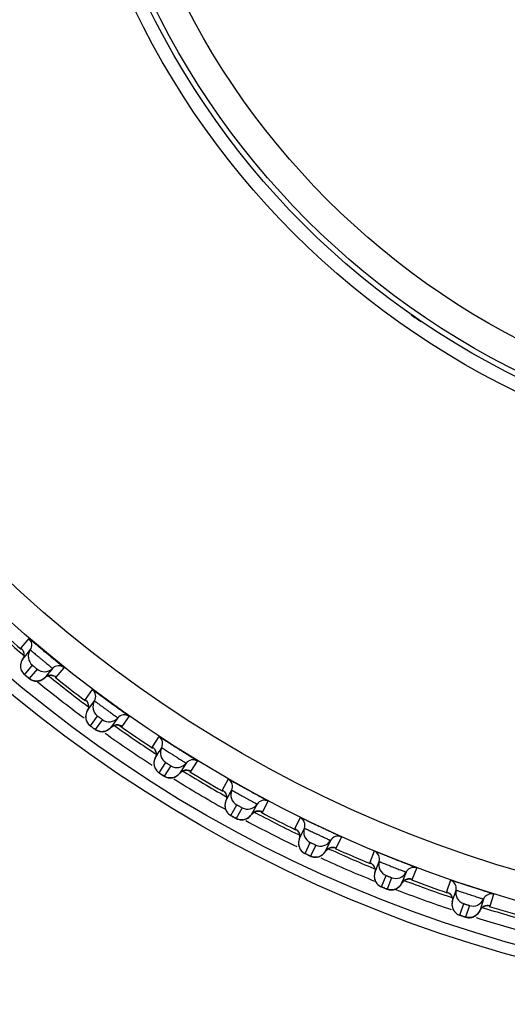
# Model space of a CAD drawing. Units: millimetres. Extents: x 0 to 420, y 0 to 297.
# Drawn here: x 290 to 298, y 132 to 149 of the extents above; entities that cross this region are included whole.
import ezdxf

# ---------------------------------------------------------------- set-up
doc = ezdxf.new("R2010")
doc.units = ezdxf.units.MM
doc.header["$LTSCALE"] = 23.1
doc.layers.add('DEF_LAYER_ASSEM_MEMBER', color=7, linetype='CONTINUOUS')

msp = doc.modelspace()

# ---------------------------------------------------------------- linework, layer by layer
at = {"layer": 'DEF_LAYER_ASSEM_MEMBER', "color": 7, "linetype": 'Continuous'}
for p, q in [((289.9422, 138.2697), (289.8064, 138.1056)), ((289.9195, 138.0121), (289.9687, 138.0715)), ((289.8329, 137.9074), (289.9187, 138.0111)), ((289.849, 137.9384), (289.8329, 137.9074)), ((289.9187, 138.0111), (289.9195, 138.0121)), ((289.8705, 137.6413), (290.0063, 137.8053)), ((290.0864, 137.739), (289.9507, 137.5749)), ((290.3051, 137.6917), (290.2192, 137.5879)), ((290.3058, 137.6925), (290.3051, 137.6917)), ((290.3549, 137.7519), (290.3058, 137.6925)), ((290.4188, 137.599), (290.5545, 137.7631)), ((290.4066, 137.6075), (290.4159, 137.6007)), ((291.0447, 137.3829), (290.9195, 137.2106)), ((291.0382, 137.1244), (291.0835, 137.1868)), ((290.9583, 137.0145), (291.0374, 137.1234)), ((290.9725, 137.0465), (290.9583, 137.0145)), ((291.0374, 137.1234), (291.0382, 137.1244)), ((291.0126, 136.7513), (291.1378, 136.9235)), ((291.2219, 136.8624), (291.0968, 136.6901)), ((291.4432, 136.8289), (291.3639, 136.7199)), ((291.4891, 136.8921), (291.4432, 136.8289)), ((291.5624, 136.7435), (291.6876, 136.9158)), ((291.5498, 136.7512), (291.5594, 136.7451)), ((292.2006, 136.5671), (292.0865, 136.3873)), ((292.1376, 136.1941), (292.2097, 136.3077)), ((292.2097, 136.3077), (292.2104, 136.3087)), ((292.2104, 136.3087), (292.2517, 136.3739)), ((292.1497, 136.2268), (292.1376, 136.1941)), ((292.7575, 135.9615), (292.8716, 136.1413)), ((292.2083, 135.9347), (292.3224, 136.1145)), ((292.4102, 136.0588), (292.2961, 135.879)), ((292.6331, 136.0393), (292.5609, 135.9254)), ((292.675, 136.1052), (292.6331, 136.0393)), ((292.7444, 135.9684), (292.7544, 135.9629)), ((292.2665, 135.8972), (292.283, 135.8869)), ((293.4055, 135.8256), (293.3029, 135.639)), ((293.4315, 135.5683), (293.4686, 135.6359)), ((293.366, 135.4493), (293.4309, 135.5672)), ((293.3761, 135.4827), (293.366, 135.4493)), ((293.4309, 135.5672), (293.4315, 135.5683)), ((293.4529, 135.1949), (293.5555, 135.3815)), ((293.6466, 135.3313), (293.544, 135.1447)), ((293.908, 135.3944), (293.8054, 135.2077)), ((293.9994, 135.2561), (294.1019, 135.4427)), ((293.4775, 135.1808), (293.5133, 135.1611)), ((293.5133, 135.1611), (293.5305, 135.1518)), ((293.5945, 135.1254), (293.612, 135.1222)), ((294.6546, 135.1611), (294.5639, 134.9684)), ((294.6961, 134.9048), (294.7295, 134.9758)), ((294.6388, 134.7831), (294.6961, 134.9048)), ((294.6468, 134.8171), (294.6388, 134.7831)), ((295.283, 134.63), (295.3737, 134.8227)), ((294.7415, 134.5346), (294.8321, 134.7273)), ((294.9263, 134.683), (294.8356, 134.4903)), ((295.1831, 134.7623), (295.0925, 134.5696)), ((295.0925, 134.5696), (295.1131, 134.5968)), ((294.767, 134.5221), (294.804, 134.5047)), ((294.8872, 134.4742), (294.9049, 134.4721)), ((294.9802, 134.4806), (294.9991, 134.4876)), ((295.943, 134.5764), (295.8645, 134.3784)), ((295.951, 134.1981), (296.0005, 134.3232)), ((296.0005, 134.3232), (296.0294, 134.3961)), ((296.6035, 134.0858), (296.6819, 134.2838)), ((295.9567, 134.2326), (295.951, 134.1981)), ((296.069, 133.9566), (296.1474, 134.1546)), ((296.2441, 134.1163), (296.1657, 133.9183)), ((296.4955, 134.2116), (296.4171, 134.0136)), ((296.0047, 133.9979), (296.0199, 133.9847)), ((296.0952, 133.9457), (296.1332, 133.9306)), ((296.3106, 133.9177), (296.329, 133.9258)), ((296.4171, 134.0136), (296.436, 134.042)), ((297.2655, 134.0737), (297.1997, 133.8712)), ((296.2182, 133.9055), (296.2359, 133.9044)), ((297.2972, 133.6967), (297.363, 133.8992)), ((297.8398, 133.7443), (297.774, 133.5418)), ((297.9555, 133.6256), (298.0213, 133.8281)), ((297.3008, 133.7314), (297.2972, 133.6967)), ((297.4302, 133.4631), (297.496, 133.6656)), ((297.5949, 133.6334), (297.5291, 133.4309)), ((297.774, 133.5418), (297.7911, 133.5714)), ((297.566, 133.4228), (297.5823, 133.4214))]:
    msp.add_line(p, q, dxfattribs=at)
for points in [[(289.8189, 138.0937), (289.8163, 138.0961), (289.8168, 138.0956), (289.8247, 138.0868), (289.8387, 138.0667), (289.8509, 138.0399)], [(289.8509, 138.0399), (289.8579, 138.0083), (289.8578, 137.9739), (289.849, 137.9384)], [(289.8329, 137.9074), (289.8308, 137.9043), (289.8177, 137.8809), (289.8081, 137.8567), (289.8019, 137.8323), (289.7988, 137.8081)], [(289.7988, 137.8081), (289.7986, 137.7844), (289.8012, 137.7616), (289.8061, 137.7398), (289.8132, 137.7194), (289.8221, 137.7005), (289.8326, 137.6832)], [(289.8326, 137.6832), (289.844, 137.6679), (289.8559, 137.6547), (289.8656, 137.6454), (289.8721, 137.6397)], [(289.8721, 137.6397), (289.8805, 137.6325), (289.8921, 137.6228), (289.9236, 137.5967)], [(289.9236, 137.5967), (289.9387, 137.5844), (289.9489, 137.5762), (289.9571, 137.5698)], [(289.9571, 137.5698), (289.9685, 137.5618), (289.982, 137.5538), (289.9967, 137.5465), (290.0132, 137.5401)], [(290.0132, 137.5401), (290.031, 137.5349), (290.0495, 137.5313), (290.0686, 137.5295), (290.0883, 137.5296), (290.1083, 137.5317)], [(290.1083, 137.5317), (290.1286, 137.5359), (290.1491, 137.5424), (290.1693, 137.5515), (290.189, 137.5631), (290.2078, 137.5773), (290.2192, 137.5879)], [(290.2192, 137.5879), (290.2459, 137.6091), (290.2788, 137.6244)], [(290.2788, 137.6244), (290.3125, 137.6312), (290.3449, 137.6305), (290.3738, 137.6237), (290.3957, 137.6141), (290.4064, 137.6077), (290.408, 137.6066)], [(290.9326, 137.1996), (290.9299, 137.2018), (290.9305, 137.2013), (290.9389, 137.1931), (290.9541, 137.1739), (290.9679, 137.1478)], [(290.9583, 137.0145), (290.9565, 137.0113), (290.9448, 136.9871), (290.9367, 136.9624), (290.9321, 136.9376), (290.9305, 136.9133)], [(290.9679, 137.1478), (290.9769, 137.1168), (290.979, 137.0824), (290.9725, 137.0465)], [(290.9305, 136.9133), (290.9319, 136.8896), (290.9358, 136.867), (290.9421, 136.8456), (290.9505, 136.8257), (290.9606, 136.8073)], [(290.9606, 136.8073), (290.9721, 136.7907), (290.9845, 136.7761), (290.9971, 136.7637), (291.0075, 136.755)], [(291.0075, 136.755), (291.0143, 136.7498), (291.0231, 136.7432), (291.0353, 136.7342), (291.0683, 136.7101)], [(291.0683, 136.7101), (291.0842, 136.6988), (291.0949, 136.6912)], [(291.0949, 136.6912), (291.1035, 136.6854), (291.1153, 136.6781), (291.1293, 136.6709), (291.1444, 136.6646), (291.1613, 136.6592)], [(291.1613, 136.6592), (291.1794, 136.6552), (291.1981, 136.6528), (291.2173, 136.6522), (291.2369, 136.6535), (291.2568, 136.6568)], [(291.2568, 136.6568), (291.2768, 136.6623), (291.2968, 136.6701), (291.3164, 136.6804), (291.3353, 136.6932), (291.3532, 136.7086), (291.3639, 136.7199)], [(291.3639, 136.7199), (291.3893, 136.7427), (291.4212, 136.7601)], [(291.4212, 136.7601), (291.4543, 136.769), (291.4867, 136.7703), (291.5159, 136.7653), (291.5384, 136.7571), (291.5495, 136.7514), (291.5512, 136.7504)], [(292.1003, 136.3771), (292.0975, 136.3792), (292.0981, 136.3787), (292.107, 136.371), (292.1233, 136.3528), (292.1388, 136.3277)], [(292.1388, 136.3277), (292.1497, 136.2973), (292.1539, 136.2631), (292.1497, 136.2268)], [(292.1376, 136.1941), (292.1359, 136.1907), (292.1258, 136.1658), (292.1193, 136.1406), (292.1162, 136.1157), (292.1162, 136.0913)], [(292.1162, 136.0913), (292.119, 136.0678), (292.1244, 136.0454), (292.132, 136.0245), (292.1416, 136.0051)], [(292.1416, 136.0051), (292.1529, 135.9874), (292.1654, 135.9716), (292.1786, 135.9578), (292.1921, 135.9462)], [(292.5609, 135.9254), (292.5848, 135.9499), (292.6155, 135.9692)], [(292.6155, 135.9692), (292.648, 135.9801), (292.6802, 135.9834), (292.7098, 135.9803), (292.7327, 135.9736), (292.7442, 135.9686), (292.7459, 135.9677)], [(292.1921, 135.9462), (292.2029, 135.9382), (292.2101, 135.9333), (292.2193, 135.9273), (292.232, 135.9191), (292.2665, 135.8972)], [(292.283, 135.8869), (292.2942, 135.88), (292.3032, 135.8747), (292.3154, 135.8682)], [(292.3154, 135.8682), (292.3298, 135.8619), (292.3453, 135.8565), (292.3625, 135.8522)], [(292.3625, 135.8522), (292.3808, 135.8493), (292.3996, 135.8481), (292.4188, 135.8487), (292.4383, 135.8512), (292.4579, 135.8558)], [(292.4579, 135.8558), (292.4776, 135.8625), (292.497, 135.8716), (292.5159, 135.8831), (292.534, 135.8971), (292.5509, 135.9136), (292.5609, 135.9254)], [(293.3174, 135.6296), (293.3144, 135.6315), (293.315, 135.631), (293.3244, 135.6239), (293.3419, 135.6068), (293.3589, 135.5827)], [(293.366, 135.4493), (293.3646, 135.4458), (293.3561, 135.4203), (293.3512, 135.3948), (293.3496, 135.3697), (293.3511, 135.3453)], [(293.3589, 135.5827), (293.3717, 135.5531), (293.378, 135.5192), (293.3761, 135.4827)], [(293.3511, 135.3453), (293.3554, 135.322), (293.3622, 135.3001), (293.3711, 135.2796), (293.3819, 135.2609)], [(293.3819, 135.2609), (293.3943, 135.2439), (293.4077, 135.2289), (293.4219, 135.216)], [(293.4219, 135.216), (293.436, 135.2053), (293.4473, 135.198), (293.4548, 135.1936), (293.4643, 135.1882), (293.4775, 135.1808)], [(293.5305, 135.1518), (293.5421, 135.1456), (293.5513, 135.1409), (293.564, 135.1352), (293.5787, 135.1298), (293.5945, 135.1254)], [(293.612, 135.1222), (293.6304, 135.1204), (293.6493, 135.1204), (293.6684, 135.1222), (293.6877, 135.126), (293.707, 135.1318)], [(293.707, 135.1318), (293.7262, 135.1397), (293.745, 135.15), (293.7632, 135.1626), (293.7803, 135.1777), (293.7962, 135.1953), (293.8054, 135.2077)], [(293.8054, 135.2077), (293.8277, 135.2336), (293.8571, 135.2548)], [(293.8571, 135.2548), (293.8889, 135.2678), (293.9208, 135.2731), (293.9505, 135.2719), (293.9738, 135.2666), (293.9856, 135.2623), (293.9874, 135.2615)], [(294.5789, 134.96), (294.5758, 134.9617), (294.5765, 134.9613), (294.5863, 134.9548), (294.6048, 134.9388), (294.6233, 134.9158)], [(294.6233, 134.9158), (294.6379, 134.8871), (294.6464, 134.8536), (294.6468, 134.8171)], [(294.6388, 134.7831), (294.6376, 134.7795), (294.6307, 134.7535), (294.6274, 134.7278), (294.6274, 134.7026)], [(294.6274, 134.7026), (294.6305, 134.6784), (294.6362, 134.6554), (294.6444, 134.6339), (294.6546, 134.6141), (294.6665, 134.596), (294.6799, 134.5799), (294.6943, 134.5658)], [(295.1131, 134.5968), (295.1411, 134.6198), (295.1721, 134.6348), (295.2036, 134.6421), (295.2333, 134.6427), (295.2568, 134.6389), (295.2689, 134.6354), (295.2707, 134.6347)], [(294.6943, 134.5658), (294.7092, 134.5538), (294.724, 134.544), (294.7357, 134.5374), (294.7435, 134.5335), (294.7534, 134.5287), (294.767, 134.5221)], [(294.804, 134.5047), (294.8216, 134.4965), (294.8336, 134.4911), (294.8432, 134.4869), (294.8561, 134.4821), (294.8712, 134.4776), (294.8872, 134.4742)], [(294.9049, 134.4721), (294.9234, 134.4715), (294.9422, 134.4727), (294.9612, 134.4757), (294.9802, 134.4806)], [(294.9991, 134.4876), (295.0177, 134.4968), (295.0358, 134.5082), (295.0532, 134.522), (295.0694, 134.5381), (295.0841, 134.5566), (295.0925, 134.5696)], [(295.8801, 134.3709), (295.8769, 134.3724), (295.8775, 134.3721), (295.8877, 134.3662), (295.9072, 134.3514), (295.9271, 134.3296)], [(295.9271, 134.3296), (295.9435, 134.3018), (295.9541, 134.269), (295.9567, 134.2326)], [(295.951, 134.1981), (295.95, 134.1945), (295.9447, 134.1681), (295.943, 134.1422), (295.9446, 134.1171)], [(295.9446, 134.1171), (295.9492, 134.0931), (295.9564, 134.0706), (295.9658, 134.0496), (295.9773, 134.0305), (295.9903, 134.0132), (296.0047, 133.9979)], [(296.436, 134.042), (296.4625, 134.0667), (296.4924, 134.0836), (296.5235, 134.0929), (296.553, 134.0954), (296.5768, 134.093), (296.589, 134.0903), (296.5909, 134.0897)], [(296.0199, 133.9847), (296.0356, 133.9737), (296.0509, 133.9648), (296.0631, 133.959), (296.071, 133.9556), (296.0812, 133.9514), (296.0952, 133.9457)], [(296.1332, 133.9306), (296.1514, 133.9236), (296.1637, 133.9189), (296.1734, 133.9154), (296.1867, 133.9113), (296.202, 133.9078), (296.2182, 133.9055)], [(296.2359, 133.9044), (296.2544, 133.905), (296.2732, 133.9074), (296.2919, 133.9116), (296.3106, 133.9177)], [(296.329, 133.9258), (296.347, 133.9361), (296.3644, 133.9487), (296.3809, 133.9635), (296.396, 133.9806), (296.4095, 134), (296.4171, 134.0136)], [(297.2156, 133.8647), (297.2123, 133.866), (297.213, 133.8657), (297.2235, 133.8605), (297.2439, 133.8469), (297.2652, 133.8264)], [(297.2652, 133.8264), (297.2833, 133.7997), (297.2959, 133.7676), (297.3008, 133.7314)], [(297.2972, 133.6967), (297.2964, 133.6931), (297.2929, 133.6664), (297.2928, 133.6404), (297.296, 133.6154)], [(297.296, 133.6154), (297.302, 133.5918), (297.3106, 133.5697), (297.3214, 133.5494), (297.334, 133.531), (297.3481, 133.5146), (297.3634, 133.5003)], [(297.7911, 133.5714), (297.816, 133.5977), (297.8448, 133.6164), (297.8752, 133.6276), (297.9046, 133.6319), (297.9284, 133.6311), (297.9408, 133.6291), (297.9427, 133.6287)], [(297.3634, 133.5003), (297.3795, 133.4881), (297.3957, 133.478), (297.4116, 133.4701), (297.4241, 133.4651), (297.4323, 133.4622), (297.4427, 133.4586), (297.457, 133.4539), (297.4959, 133.4412)], [(297.4959, 133.4412), (297.5145, 133.4353), (297.527, 133.4314), (297.537, 133.4285), (297.5505, 133.4253), (297.566, 133.4228)], [(297.5823, 133.4214), (297.6001, 133.4215), (297.6185, 133.4232), (297.637, 133.4267), (297.6555, 133.4321)], [(297.6555, 133.4321), (297.6737, 133.4394), (297.6916, 133.4487)], [(297.6916, 133.4487), (297.709, 133.4601), (297.7255, 133.4737), (297.741, 133.4896), (297.7551, 133.5076), (297.7673, 133.5278), (297.774, 133.5418)]]:
    msp.add_lwpolyline(points, dxfattribs=at)
for radius in [23.45, 23.25, 22.51, 22.01, 14.225, 13.9934, 13.9, 13.4]:
    msp.add_circle((304.6018, 155.3667), radius, dxfattribs=at)
for centre, radius, start, end in [((304.6018, 155.3667), 13.9981, 235.0585, 235.89754), ((304.6018, 155.3667), 22.8, 227.4329, 229.7539), ((304.6018, 155.3667), 22.7474, 227.76915, 229.44156), ((289.8446, 138.1558), 0.15, 325.79856, 49.40541), ((290.134, 137.9591), 0.1999, 145.79823, 230.28613), ((290.2136, 137.8933), 0.1999, 230.51388, 315.00175), ((290.461, 137.6459), 0.15, 51.39459, 135.00144), ((292.2782, 140.4654), 3.7113, 230.5031, 230.80937), ((304.6018, 155.3667), 23, 230.89114, 233.45022), ((304.6018, 155.3667), 22.8, 231.10993, 233.36036), ((304.6018, 155.3667), 22.7474, 231.36849, 233.04177), ((290.9544, 137.2632), 0.15, 329.39856, 53.00541), ((291.2556, 137.085), 0.1999, 149.39823, 233.88613), ((291.3391, 137.0244), 0.1999, 234.11388, 318.60175), ((291.6016, 136.793), 0.15, 54.99459, 138.60144), ((293.2382, 139.7211), 3.7113, 234.1031, 234.40937), ((304.6018, 155.3667), 22.8, 234.63799, 236.97894), ((304.6018, 155.3667), 22.7474, 234.86378, 236.6417), ((304.6018, 155.3667), 23, 234.57436, 237.02718), ((292.1181, 136.442), 0.15, 332.99856, 56.60541), ((292.4298, 136.2831), 0.1999, 152.99823, 237.48613), ((292.7935, 136.0133), 0.15, 58.59459, 142.20144), ((292.517, 136.2278), 0.1999, 237.71388, 322.20175), ((304.6018, 155.3667), 22.8, 238.22253, 240.48026), ((294.243, 139.0384), 3.7113, 237.7031, 238.00937), ((304.6018, 155.3667), 23, 238.14555, 240.69973), ((304.6018, 155.3667), 22.7474, 238.56834, 240.24195), ((293.331, 135.6954), 0.15, 336.59856, 60.20541), ((293.6521, 135.5565), 0.1999, 156.59823, 241.08613), ((294.032, 135.3101), 0.15, 62.19459, 145.80144), ((293.7426, 135.5067), 0.1999, 241.31388, 325.80175), ((295.2887, 138.4202), 3.7113, 241.3031, 241.60937), ((304.6018, 155.3667), 23, 241.74871, 244.22223), ((304.6018, 155.3667), 22.8, 241.84492, 244.1713), ((304.6018, 155.3667), 22.7474, 242.15295, 243.84211), ((294.5884, 135.0266), 0.15, 340.19856, 63.80541), ((294.9176, 134.908), 0.1999, 160.19823, 244.68613), ((295.3122, 134.686), 0.15, 65.79459, 149.40144), ((295.011, 134.8641), 0.1999, 244.9139, 329.40176), ((304.6018, 155.3667), 22.8, 245.42962, 247.65779), ((304.6018, 155.3667), 22.7474, 245.76822, 247.44195), ((296.3698, 137.866), 3.7081, 244.9036, 245.20997), ((304.6018, 155.3667), 23, 245.37102, 247.8971), ((295.8854, 134.4379), 0.15, 343.79856, 67.40541), ((296.2214, 134.3403), 0.1999, 163.79823, 248.28613), ((296.6291, 134.1435), 0.15, 69.39459, 153.00144), ((296.3173, 134.3023), 0.1999, 248.51388, 333.00175), ((297.4861, 137.3866), 3.7113, 248.5031, 248.80937), ((304.6018, 155.3667), 23, 248.87827, 251.43306), ((304.6018, 155.3667), 22.8, 249.056, 251.36384), ((304.6018, 155.3667), 22.7474, 249.38325, 251.04279), ((297.2167, 133.9319), 0.15, 347.39856, 71.00541), ((297.455, 134.5036), 0.6823, 248.93282, 249.22776), ((297.5581, 133.8556), 0.1999, 167.39823, 251.88613), ((297.6563, 133.8237), 0.1999, 252.11388, 336.60175), ((297.9774, 133.6848), 0.15, 72.99459, 156.60144), ((297.4912, 133.6526), 0.1987, 195.09259, 206.98045), ((304.6018, 155.3667), 22.8, 252.63475, 254.98274), ((304.6018, 155.3667), 22.7474, 252.96818, 254.64183), ((297.4923, 133.6531), 0.1999, 206.99066, 223.73079), ((298.6291, 136.9753), 3.7113, 252.1031, 252.40937), ((304.6018, 155.3667), 23, 252.57833, 255.04216)]:
    msp.add_arc(centre, radius, start, end, dxfattribs=at)
for points, knots in [([(290.5545, 137.7631), (290.5549, 137.7636), (290.5513, 137.7655), (290.5488, 137.7691), (290.5407, 137.7753), (290.5311, 137.7837), (290.5182, 137.7942), (290.4962, 137.8125), (290.4629, 137.8399), (290.4169, 137.8775), (290.3645, 137.9206), (290.3075, 137.9675), (290.2483, 138.0164), (290.1893, 138.0653), (290.1325, 138.1125), (290.0804, 138.156), (290.0348, 138.194), (290.0016, 138.2217), (289.9796, 138.2398), (289.9668, 138.2505), (289.9568, 138.2583), (289.9492, 138.2651), (289.9452, 138.267), (289.9426, 138.2702), (289.9422, 138.2697)], [0, 0, 0, 0, 0.002424, 0.0095854, 0.0214393, 0.03788, 0.0587581, 0.0838818, 0.1458966, 0.2216063, 0.3081362, 0.4021545, 0.5000025, 0.5978503, 0.6918683, 0.7783976, 0.8541069, 0.9161213, 0.9412444, 0.9621217, 0.9785616, 0.9904148, 0.997576, 1, 1, 1, 1]), ([(289.8064, 138.1056), (289.8062, 138.1053), (289.8078, 138.1043), (289.809, 138.1025), (289.8127, 138.0993), (289.8152, 138.0969), (289.8168, 138.0955)], [0, 0, 0, 0, 0.0649329, 0.2532874, 0.5653853, 1, 1, 1, 1]), ([(289.9687, 138.0715), (289.9689, 138.0718), (289.9705, 138.0698), (289.9731, 138.0687), (289.9779, 138.0644), (289.9842, 138.0594), (289.9923, 138.0527), (290.0062, 138.0412), (290.0271, 138.0238), (290.0559, 137.9999), (290.0887, 137.9725), (290.1244, 137.9429), (290.1616, 137.9121), (290.1988, 137.8813), (290.2347, 137.8518), (290.2678, 137.8246), (290.2968, 137.8007), (290.3179, 137.7834), (290.3319, 137.7718), (290.34, 137.765), (290.3461, 137.7597), (290.3513, 137.7558), (290.3529, 137.7535), (290.3552, 137.7523), (290.3549, 137.7519)], [0, 0, 0, 0, 0.0024323, 0.0096142, 0.0214991, 0.0379749, 0.0588845, 0.0840298, 0.1460341, 0.2216321, 0.3079483, 0.401683, 0.4992332, 0.5968391, 0.6907336, 0.7772893, 0.8531712, 0.9154646, 0.9407376, 0.9617717, 0.9783496, 0.9903019, 0.99754, 1, 1, 1, 1]), ([(290.0063, 137.8053), (290.0065, 137.8056), (290.0077, 137.8038), (290.0098, 137.8029), (290.0136, 137.7994), (290.0185, 137.7956), (290.0246, 137.7906), (290.034, 137.7829), (290.0465, 137.7725), (290.0591, 137.7622), (290.0685, 137.7543), (290.0745, 137.7493), (290.0792, 137.7452), (290.0834, 137.7421), (290.0846, 137.7402), (290.0866, 137.7393), (290.0864, 137.739)], [0, 0, 0, 0, 0.0096344, 0.0380728, 0.0842211, 0.1463011, 0.2219228, 0.3081947, 0.4992301, 0.6904795, 0.7769902, 0.8528959, 0.9152666, 0.9616703, 0.9902776, 1, 1, 1, 1]), ([(289.9177, 137.6016), (289.9119, 137.6064), (289.9033, 137.6135), (289.8924, 137.6226), (289.8851, 137.6286), (289.8794, 137.6336), (289.8743, 137.6374), (289.8728, 137.6398), (289.8703, 137.6409), (289.8705, 137.6413)], [0, 0, 0, 0, 0.3669763, 0.5397414, 0.6941489, 0.8227862, 0.9194864, 0.9795288, 1, 1, 1, 1]), ([(289.9507, 137.5749), (289.9504, 137.5746), (289.9485, 137.5773), (289.9453, 137.5786), (289.9397, 137.5838), (289.9355, 137.587), (289.933, 137.589)], [0, 0, 0, 0, 0.0675726, 0.2656869, 0.5826611, 1, 1, 1, 1]), ([(290.4159, 137.6007), (290.4166, 137.6003), (290.4174, 137.6), (290.4186, 137.5988), (290.4188, 137.599)], [0, 0, 0, 0, 0.7431726, 1, 1, 1, 1]), ([(291.6876, 136.9158), (291.688, 136.9163), (291.6842, 136.918), (291.6815, 136.9215), (291.673, 136.9271), (291.6629, 136.9348), (291.6494, 136.9446), (291.6263, 136.9614), (291.5913, 136.9866), (291.5431, 137.0214), (291.488, 137.0611), (291.4282, 137.1043), (291.3661, 137.1493), (291.3041, 137.1945), (291.2445, 137.238), (291.1897, 137.2781), (291.1418, 137.3132), (291.107, 137.3387), (291.0839, 137.3555), (291.0704, 137.3653), (291.0599, 137.3725), (291.0519, 137.3789), (291.0478, 137.3804), (291.045, 137.3834), (291.0447, 137.3829)], [0, 0, 0, 0, 0.002424, 0.0095854, 0.0214393, 0.03788, 0.0587581, 0.0838818, 0.1458966, 0.2216063, 0.3081362, 0.4021545, 0.5000025, 0.5978503, 0.6918683, 0.7783976, 0.8541069, 0.9161213, 0.9412444, 0.9621217, 0.9785616, 0.9904148, 0.997576, 1, 1, 1, 1]), ([(290.9195, 137.2106), (290.9193, 137.2104), (290.9209, 137.2094), (290.9222, 137.2077), (290.9261, 137.2048), (290.9288, 137.2025), (290.9304, 137.2012)], [0, 0, 0, 0, 0.0649329, 0.2532874, 0.5653853, 1, 1, 1, 1]), ([(291.0835, 137.1868), (291.0837, 137.1871), (291.0855, 137.1852), (291.0881, 137.1842), (291.0932, 137.1803), (291.0998, 137.1757), (291.1083, 137.1695), (291.1229, 137.1589), (291.1449, 137.1429), (291.1751, 137.1208), (291.2096, 137.0956), (291.247, 137.0682), (291.2861, 137.0398), (291.3252, 137.0114), (291.3628, 136.9842), (291.3976, 136.9591), (291.428, 136.9372), (291.4502, 136.9212), (291.4648, 136.9105), (291.4734, 136.9043), (291.4798, 136.8994), (291.4852, 136.8958), (291.4869, 136.8936), (291.4893, 136.8925), (291.4891, 136.8921)], [0, 0, 0, 0, 0.0024323, 0.0096142, 0.0214991, 0.0379748, 0.0588845, 0.0840298, 0.1460341, 0.2216321, 0.3079483, 0.401683, 0.4992332, 0.5968391, 0.6907336, 0.7772893, 0.8531712, 0.9154646, 0.9407376, 0.9617717, 0.9783496, 0.9903019, 0.99754, 1, 1, 1, 1]), ([(291.1378, 136.9235), (291.138, 136.9238), (291.1393, 136.9221), (291.1415, 136.9213), (291.1455, 136.9181), (291.1506, 136.9146), (291.1569, 136.91), (291.1668, 136.9029), (291.18, 136.8933), (291.1932, 136.8837), (291.203, 136.8765), (291.2094, 136.8719), (291.2143, 136.8681), (291.2187, 136.8652), (291.22, 136.8634), (291.2221, 136.8626), (291.2219, 136.8624)], [0, 0, 0, 0, 0.0096344, 0.0380728, 0.0842211, 0.1463011, 0.2219228, 0.3081947, 0.4992301, 0.6904795, 0.7769902, 0.8528959, 0.9152666, 0.9616703, 0.9902776, 1, 1, 1, 1]), ([(291.0622, 136.7146), (291.056, 136.719), (291.0471, 136.7256), (291.0356, 136.734), (291.028, 136.7395), (291.022, 136.7442), (291.0166, 136.7477), (291.0149, 136.75), (291.0124, 136.7509), (291.0126, 136.7513)], [0, 0, 0, 0, 0.3669766, 0.5397417, 0.6941491, 0.8227863, 0.9194865, 0.9795288, 1, 1, 1, 1]), ([(291.0968, 136.6901), (291.0964, 136.6897), (291.0944, 136.6924), (291.0912, 136.6934), (291.0852, 136.6982), (291.0808, 136.7012), (291.0783, 136.703)], [0, 0, 0, 0, 0.0675726, 0.265687, 0.5826612, 1, 1, 1, 1]), ([(291.5594, 136.7451), (291.5601, 136.7446), (291.5609, 136.7444), (291.5623, 136.7433), (291.5624, 136.7435)], [0, 0, 0, 0, 0.7431726, 1, 1, 1, 1]), ([(292.8716, 136.1413), (292.872, 136.1419), (292.8681, 136.1433), (292.8652, 136.1466), (292.8563, 136.1517), (292.8458, 136.1588), (292.8317, 136.1677), (292.8076, 136.183), (292.771, 136.206), (292.7208, 136.2376), (292.6633, 136.2738), (292.6009, 136.3131), (292.5361, 136.3542), (292.4713, 136.3954), (292.4092, 136.4351), (292.352, 136.4717), (292.302, 136.5037), (292.2656, 136.527), (292.2415, 136.5422), (292.2274, 136.5512), (292.2165, 136.5577), (292.2081, 136.5635), (292.2039, 136.5648), (292.201, 136.5677), (292.2006, 136.5671)], [0, 0, 0, 0, 0.002424, 0.0095854, 0.0214393, 0.03788, 0.0587581, 0.0838818, 0.1458967, 0.2216063, 0.3081362, 0.4021545, 0.5000025, 0.5978504, 0.6918683, 0.7783976, 0.8541069, 0.9161213, 0.9412444, 0.9621217, 0.9785616, 0.9904148, 0.997576, 1, 1, 1, 1]), ([(292.0865, 136.3873), (292.0863, 136.3871), (292.088, 136.3862), (292.0894, 136.3846), (292.0935, 136.3819), (292.0963, 136.3798), (292.098, 136.3786)], [0, 0, 0, 0, 0.0649329, 0.2532874, 0.5653853, 1, 1, 1, 1]), ([(292.2517, 136.3739), (292.2519, 136.3742), (292.2538, 136.3724), (292.2565, 136.3716), (292.2618, 136.3679), (292.2686, 136.3638), (292.2775, 136.3582), (292.2928, 136.3485), (292.3157, 136.3339), (292.3472, 136.3137), (292.3832, 136.2907), (292.4224, 136.2658), (292.4631, 136.2399), (292.5039, 136.214), (292.5432, 136.1892), (292.5794, 136.1664), (292.6112, 136.1463), (292.6343, 136.1318), (292.6496, 136.122), (292.6586, 136.1164), (292.6653, 136.1119), (292.6709, 136.1086), (292.6728, 136.1065), (292.6752, 136.1056), (292.675, 136.1052)], [0, 0, 0, 0, 0.0024323, 0.0096142, 0.0214991, 0.0379749, 0.0588845, 0.0840298, 0.1460341, 0.2216321, 0.3079483, 0.401683, 0.4992332, 0.5968391, 0.6907336, 0.7772893, 0.8531712, 0.9154646, 0.9407376, 0.9617717, 0.9783496, 0.9903019, 0.99754, 1, 1, 1, 1]), ([(292.3224, 136.1145), (292.3226, 136.1148), (292.324, 136.1131), (292.3262, 136.1126), (292.3304, 136.1096), (292.3358, 136.1064), (292.3424, 136.1022), (292.3527, 136.0957), (292.3664, 136.087), (292.3802, 136.0783), (292.3905, 136.0717), (292.3971, 136.0675), (292.4023, 136.064), (292.4068, 136.0614), (292.4083, 136.0597), (292.4104, 136.059), (292.4102, 136.0588)], [0, 0, 0, 0, 0.0096344, 0.0380728, 0.0842211, 0.1463011, 0.2219228, 0.3081947, 0.4992301, 0.6904795, 0.7769902, 0.8528959, 0.9152666, 0.9616703, 0.9902776, 1, 1, 1, 1]), ([(292.7544, 135.9629), (292.7552, 135.9625), (292.756, 135.9623), (292.7574, 135.9612), (292.7575, 135.9615)], [0, 0, 0, 0, 0.7431726, 1, 1, 1, 1]), ([(292.26, 135.9013), (292.2537, 135.9053), (292.2443, 135.9112), (292.2323, 135.9189), (292.2244, 135.924), (292.2181, 135.9283), (292.2125, 135.9314), (292.2107, 135.9336), (292.2081, 135.9343), (292.2083, 135.9347)], [0, 0, 0, 0, 0.3669766, 0.5397417, 0.6941491, 0.8227863, 0.9194865, 0.9795288, 1, 1, 1, 1]), ([(292.2961, 135.879), (292.2958, 135.8785), (292.2937, 135.8811), (292.2903, 135.8819), (292.2841, 135.8864), (292.2795, 135.889), (292.2768, 135.8907)], [0, 0, 0, 0, 0.0675726, 0.265687, 0.5826612, 1, 1, 1, 1]), ([(293.6048, 135.7164), (293.5905, 135.7243), (293.5633, 135.7394), (293.5246, 135.7608), (293.4905, 135.7797), (293.4617, 135.7957), (293.4412, 135.807), (293.4278, 135.8142), (293.4201, 135.8184), (293.4142, 135.8214), (293.4096, 135.824), (293.4074, 135.8246), (293.4057, 135.8259), (293.4055, 135.8256)], [0, 0, 0, 0, 0.2152724, 0.4111329, 0.583721, 0.7296715, 0.8461708, 0.892659, 0.9309994, 0.9610135, 0.9825635, 0.9955544, 1, 1, 1, 1]), ([(293.3029, 135.639), (293.3028, 135.6387), (293.3045, 135.6379), (293.306, 135.6364), (293.3103, 135.634), (293.3132, 135.6321), (293.315, 135.631)], [0, 0, 0, 0, 0.0649329, 0.2532874, 0.5653853, 1, 1, 1, 1]), ([(293.4686, 135.6359), (293.4688, 135.6362), (293.4708, 135.6345), (293.4735, 135.6339), (293.4791, 135.6306), (293.4862, 135.6269), (293.4954, 135.6218), (293.5112, 135.6132), (293.535, 135.6), (293.5678, 135.5819), (293.6051, 135.5611), (293.6457, 135.5387), (293.688, 135.5154), (293.7304, 135.4922), (293.7712, 135.4699), (293.8088, 135.4494), (293.8417, 135.4314), (293.8657, 135.4183), (293.8816, 135.4095), (293.8909, 135.4044), (293.8978, 135.4004), (293.9036, 135.3975), (293.9056, 135.3955), (293.9082, 135.3947), (293.908, 135.3944)], [0, 0, 0, 0, 0.0024323, 0.0096142, 0.0214991, 0.0379749, 0.0588845, 0.0840298, 0.1460341, 0.2216321, 0.3079483, 0.401683, 0.4992332, 0.5968391, 0.6907336, 0.7772893, 0.8531712, 0.9154646, 0.9407376, 0.9617717, 0.9783496, 0.9903019, 0.99754, 1, 1, 1, 1]), ([(294.1019, 135.4427), (294.1021, 135.443), (294.1006, 135.4436), (294.0992, 135.4448), (294.0955, 135.4468), (294.0886, 135.4509), (294.0762, 135.4578), (294.0579, 135.468), (294.0346, 135.4807), (294.0068, 135.4958), (293.9751, 135.5132), (293.9261, 135.5398), (293.8591, 135.5763), (293.7748, 135.6225), (293.6893, 135.6696), (293.6325, 135.701), (293.6048, 135.7164)], [0, 0, 0, 0, 0.0014223, 0.0055528, 0.0124062, 0.0219593, 0.049018, 0.0863274, 0.1333254, 0.1892971, 0.2533829, 0.3245887, 0.4837914, 0.6568372, 0.8326624, 1, 1, 1, 1]), ([(293.5555, 135.3815), (293.5556, 135.3817), (293.5572, 135.3802), (293.5594, 135.3798), (293.5638, 135.377), (293.5693, 135.3742), (293.5762, 135.3704), (293.5869, 135.3646), (293.6012, 135.3568), (293.6154, 135.3489), (293.6261, 135.343), (293.633, 135.3392), (293.6384, 135.336), (293.6431, 135.3338), (293.6446, 135.3321), (293.6468, 135.3316), (293.6466, 135.3313)], [0, 0, 0, 0, 0.0096344, 0.0380728, 0.0842211, 0.1463011, 0.2219228, 0.3081947, 0.4992301, 0.6904795, 0.7769902, 0.8528959, 0.9152666, 0.9616703, 0.9902776, 1, 1, 1, 1]), ([(293.5066, 135.1647), (293.5, 135.1684), (293.4903, 135.1737), (293.4779, 135.1806), (293.4696, 135.1852), (293.4631, 135.1891), (293.4573, 135.1918), (293.4554, 135.1939), (293.4527, 135.1945), (293.4529, 135.1949)], [0, 0, 0, 0, 0.3669766, 0.5397417, 0.6941491, 0.8227863, 0.9194865, 0.9795288, 1, 1, 1, 1]), ([(293.544, 135.1447), (293.5438, 135.1443), (293.5415, 135.1467), (293.5381, 135.1473), (293.5316, 135.1514), (293.5268, 135.1538), (293.5241, 135.1553)], [0, 0, 0, 0, 0.0675726, 0.265687, 0.5826612, 1, 1, 1, 1]), ([(293.9858, 135.2622), (293.9877, 135.2612), (293.991, 135.2597), (293.9954, 135.2574), (293.9976, 135.2569), (293.9992, 135.2558), (293.9994, 135.2561)], [0, 0, 0, 0, 0.4345868, 0.7467188, 0.9350961, 1, 1, 1, 1]), ([(294.8984, 135.0466), (294.8812, 135.0547), (294.8484, 135.0703), (294.8015, 135.0926), (294.7598, 135.1124), (294.7243, 135.1292), (294.6989, 135.1413), (294.6823, 135.149), (294.6727, 135.1535), (294.6654, 135.1567), (294.6596, 135.1595), (294.6569, 135.16), (294.6548, 135.1615), (294.6546, 135.1611)], [0, 0, 0, 0, 0.2109697, 0.4051519, 0.5778759, 0.7250357, 0.8431765, 0.8904783, 0.929556, 0.9601878, 0.9822006, 0.9954759, 1, 1, 1, 1]), ([(294.5639, 134.9684), (294.5638, 134.9681), (294.5656, 134.9675), (294.5672, 134.9661), (294.5716, 134.9639), (294.5746, 134.9622), (294.5764, 134.9612)], [0, 0, 0, 0, 0.0649333, 0.2532877, 0.565385, 1, 1, 1, 1]), ([(294.7295, 134.9758), (294.7297, 134.9761), (294.7318, 134.9746), (294.7345, 134.9741), (294.7402, 134.9711), (294.7476, 134.9679), (294.7571, 134.9634), (294.7734, 134.9558), (294.798, 134.9441), (294.8318, 134.9281), (294.8704, 134.9097), (294.9124, 134.8899), (294.956, 134.8693), (294.9998, 134.8488), (295.0419, 134.8291), (295.0807, 134.811), (295.1147, 134.7951), (295.1395, 134.7835), (295.1559, 134.7758), (295.1655, 134.7713), (295.1727, 134.7676), (295.1786, 134.7651), (295.1808, 134.7633), (295.1833, 134.7627), (295.1831, 134.7623)], [0, 0, 0, 0, 0.0024322, 0.0096142, 0.021499, 0.0379746, 0.0588842, 0.0840293, 0.1460332, 0.2216309, 0.3079467, 0.4016811, 0.499231, 0.5968365, 0.6907306, 0.7772863, 0.853168, 0.915462, 0.9407359, 0.9617708, 0.9783483, 0.9902997, 0.9975379, 1, 1, 1, 1]), ([(295.3737, 134.8227), (295.3738, 134.823), (295.3724, 134.8235), (295.3711, 134.8245), (295.3678, 134.8261), (295.3614, 134.8294), (295.35, 134.8348), (295.333, 134.8429), (295.3115, 134.853), (295.2858, 134.865), (295.2562, 134.8788), (295.2103, 134.9001), (295.1469, 134.9297), (295.066, 134.9675), (294.9823, 135.0069), (294.9261, 135.0334), (294.8984, 135.0466)], [0, 0, 0, 0, 0.001378, 0.0053585, 0.0119554, 0.0211568, 0.047244, 0.083265, 0.1287324, 0.1830313, 0.2454164, 0.3150263, 0.4719576, 0.6450403, 0.8244639, 1, 1, 1, 1]), ([(294.8321, 134.7273), (294.8323, 134.7276), (294.8339, 134.7261), (294.8362, 134.7258), (294.8407, 134.7234), (294.8464, 134.7209), (294.8535, 134.7176), (294.8646, 134.7124), (294.8793, 134.7055), (294.894, 134.6986), (294.9051, 134.6933), (294.9122, 134.69), (294.9177, 134.6872), (294.9226, 134.6852), (294.9242, 134.6837), (294.9264, 134.6833), (294.9263, 134.683)], [0, 0, 0, 0, 0.0096351, 0.0380752, 0.0842264, 0.14631, 0.2219358, 0.3082119, 0.4992549, 0.6905077, 0.7770185, 0.8529213, 0.9152883, 0.96169, 0.990284, 1, 1, 1, 1]), ([(295.2692, 134.6352), (295.2712, 134.6344), (295.2745, 134.6331), (295.279, 134.6311), (295.2812, 134.6307), (295.2829, 134.6297), (295.283, 134.63)], [0, 0, 0, 0, 0.4345903, 0.746718, 0.9350939, 1, 1, 1, 1]), ([(294.7971, 134.5079), (294.7902, 134.5111), (294.7802, 134.5158), (294.7673, 134.522), (294.7588, 134.526), (294.752, 134.5295), (294.7461, 134.5319), (294.744, 134.5338), (294.7413, 134.5342), (294.7415, 134.5346)], [0, 0, 0, 0, 0.3669034, 0.5396683, 0.6940897, 0.822747, 0.9194672, 0.9795234, 1, 1, 1, 1]), ([(294.8356, 134.4903), (294.8354, 134.4899), (294.8329, 134.4921), (294.8295, 134.4925), (294.8228, 134.4962), (294.8179, 134.4982), (294.815, 134.4995)], [0, 0, 0, 0, 0.0675655, 0.2656637, 0.5826276, 1, 1, 1, 1]), ([(296.6819, 134.2838), (296.6821, 134.2844), (296.6781, 134.2851), (296.6745, 134.2878), (296.6649, 134.2912), (296.6532, 134.2962), (296.6377, 134.3022), (296.6112, 134.3128), (296.571, 134.3285), (296.5157, 134.3502), (296.4524, 134.3749), (296.3838, 134.4019), (296.3124, 134.4301), (296.2411, 134.4584), (296.1726, 134.4857), (296.1095, 134.511), (296.0544, 134.533), (296.0143, 134.5491), (295.9878, 134.5596), (295.9723, 134.5658), (295.9604, 134.5701), (295.951, 134.5743), (295.9466, 134.5747), (295.9432, 134.577), (295.943, 134.5764)], [0, 0, 0, 0, 0.002424, 0.0095854, 0.0214393, 0.03788, 0.0587581, 0.0838818, 0.1458967, 0.2216063, 0.3081362, 0.4021545, 0.5000025, 0.5978504, 0.6918683, 0.7783976, 0.8541069, 0.9161213, 0.9412444, 0.9621217, 0.9785616, 0.9904148, 0.997576, 1, 1, 1, 1]), ([(295.8645, 134.3784), (295.8644, 134.3781), (295.8663, 134.3776), (295.868, 134.3763), (295.8725, 134.3744), (295.8756, 134.3729), (295.8775, 134.372)], [0, 0, 0, 0, 0.0649329, 0.2532874, 0.5653853, 1, 1, 1, 1]), ([(296.0294, 134.3961), (296.0295, 134.3965), (296.0317, 134.3951), (296.0345, 134.3948), (296.0404, 134.3922), (296.0479, 134.3894), (296.0577, 134.3855), (296.0744, 134.3789), (296.0997, 134.3688), (296.1345, 134.3549), (296.1741, 134.3391), (296.2172, 134.3219), (296.2621, 134.3041), (296.3071, 134.2863), (296.3503, 134.2693), (296.3902, 134.2537), (296.4251, 134.24), (296.4506, 134.23), (296.4674, 134.2233), (296.4773, 134.2194), (296.4847, 134.2162), (296.4908, 134.2141), (296.493, 134.2124), (296.4956, 134.2119), (296.4955, 134.2116)], [0, 0, 0, 0, 0.0024323, 0.0096142, 0.0214991, 0.0379749, 0.0588845, 0.0840298, 0.1460341, 0.2216321, 0.3079483, 0.401683, 0.4992332, 0.5968391, 0.6907336, 0.7772893, 0.8531712, 0.9154646, 0.9407376, 0.9617717, 0.9783496, 0.9903019, 0.99754, 1, 1, 1, 1]), ([(296.1474, 134.1546), (296.1475, 134.1549), (296.1492, 134.1535), (296.1515, 134.1534), (296.1562, 134.1512), (296.162, 134.1491), (296.1693, 134.1462), (296.1807, 134.1418), (296.1958, 134.1358), (296.2109, 134.1298), (296.2223, 134.1253), (296.2296, 134.1224), (296.2353, 134.1199), (296.2403, 134.1183), (296.242, 134.1168), (296.2442, 134.1166), (296.2441, 134.1163)], [0, 0, 0, 0, 0.0096344, 0.0380728, 0.0842211, 0.1463011, 0.2219228, 0.3081947, 0.4992301, 0.6904795, 0.7769902, 0.8528959, 0.9152666, 0.9616703, 0.9902776, 1, 1, 1, 1]), ([(296.5893, 134.0902), (296.5913, 134.0895), (296.5947, 134.0884), (296.5994, 134.0866), (296.6016, 134.0864), (296.6034, 134.0855), (296.6035, 134.0858)], [0, 0, 0, 0, 0.4345868, 0.7467188, 0.9350961, 1, 1, 1, 1]), ([(296.1261, 133.9334), (296.1191, 133.9362), (296.1088, 133.9403), (296.0956, 133.9456), (296.0868, 133.9491), (296.0798, 133.9521), (296.0738, 133.9541), (296.0716, 133.956), (296.0688, 133.9562), (296.069, 133.9566)], [0, 0, 0, 0, 0.3669766, 0.5397417, 0.6941491, 0.8227863, 0.9194865, 0.9795288, 1, 1, 1, 1]), ([(296.1657, 133.9183), (296.1655, 133.9178), (296.1629, 133.9199), (296.1595, 133.9201), (296.1525, 133.9233), (296.1475, 133.9251), (296.1446, 133.9262)], [0, 0, 0, 0, 0.0675726, 0.265687, 0.5826612, 1, 1, 1, 1]), ([(298.0213, 133.8281), (298.0215, 133.8288), (298.0174, 133.8292), (298.0137, 133.8316), (298.0039, 133.8344), (297.992, 133.8386), (297.9761, 133.8437), (297.9489, 133.8526), (297.9078, 133.8658), (297.8512, 133.8839), (297.7866, 133.9046), (297.7164, 133.9272), (297.6434, 133.9509), (297.5704, 133.9747), (297.5003, 133.9976), (297.4358, 134.0189), (297.3794, 134.0374), (297.3384, 134.051), (297.3112, 134.0598), (297.2954, 134.065), (297.2832, 134.0686), (297.2737, 134.0721), (297.2693, 134.0723), (297.2657, 134.0743), (297.2655, 134.0737)], [0, 0, 0, 0, 0.002424, 0.0095854, 0.0214393, 0.03788, 0.0587581, 0.0838818, 0.1458966, 0.2216063, 0.3081362, 0.4021545, 0.5000025, 0.5978504, 0.6918683, 0.7783976, 0.8541069, 0.9161213, 0.9412444, 0.9621217, 0.9785616, 0.9904148, 0.997576, 1, 1, 1, 1]), ([(297.1997, 133.8712), (297.1996, 133.871), (297.201, 133.8706), (297.2023, 133.8697), (297.2058, 133.8684), (297.2082, 133.8674), (297.2097, 133.8669)], [0, 0, 0, 0, 0.0654674, 0.2536598, 0.5654638, 1, 1, 1, 1]), ([(297.363, 133.8992), (297.3632, 133.8996), (297.3654, 133.8983), (297.3682, 133.8982), (297.3743, 133.896), (297.3819, 133.8937), (297.392, 133.8904), (297.4091, 133.8849), (297.435, 133.8764), (297.4705, 133.8647), (297.5111, 133.8514), (297.5552, 133.837), (297.6011, 133.822), (297.6471, 133.8071), (297.6913, 133.7928), (297.7321, 133.7797), (297.7678, 133.7682), (297.7939, 133.7599), (297.8111, 133.7542), (297.8212, 133.751), (297.8287, 133.7483), (297.835, 133.7465), (297.8373, 133.745), (297.84, 133.7447), (297.8398, 133.7443)], [0, 0, 0, 0, 0.0024323, 0.0096142, 0.0214991, 0.0379749, 0.0588845, 0.0840298, 0.1460341, 0.2216321, 0.3079483, 0.401683, 0.4992332, 0.5968391, 0.6907336, 0.7772893, 0.8531712, 0.9154646, 0.9407376, 0.9617717, 0.9783496, 0.9903019, 0.99754, 1, 1, 1, 1]), ([(297.496, 133.6656), (297.4961, 133.6659), (297.4979, 133.6647), (297.5002, 133.6647), (297.505, 133.6628), (297.511, 133.6611), (297.5184, 133.6586), (297.53, 133.6549), (297.5455, 133.6499), (297.561, 133.6449), (297.5726, 133.641), (297.5801, 133.6386), (297.5859, 133.6365), (297.591, 133.6352), (297.5928, 133.6338), (297.595, 133.6337), (297.5949, 133.6334)], [0, 0, 0, 0, 0.0096344, 0.0380728, 0.0842211, 0.1463011, 0.2219228, 0.3081947, 0.4992301, 0.6904795, 0.7769902, 0.8528959, 0.9152666, 0.9616703, 0.9902776, 1, 1, 1, 1]), ([(297.9411, 133.629), (297.9431, 133.6285), (297.9466, 133.6276), (297.9514, 133.6261), (297.9536, 133.6261), (297.9554, 133.6253), (297.9555, 133.6256)], [0, 0, 0, 0, 0.4345868, 0.7467188, 0.9350961, 1, 1, 1, 1]), ([(297.4886, 133.4435), (297.4815, 133.4459), (297.4709, 133.4493), (297.4574, 133.4538), (297.4484, 133.4567), (297.4413, 133.4593), (297.4351, 133.4609), (297.4328, 133.4626), (297.4301, 133.4627), (297.4302, 133.4631)], [0, 0, 0, 0, 0.3669766, 0.5397417, 0.6941491, 0.8227863, 0.9194865, 0.9795288, 1, 1, 1, 1]), ([(297.5291, 133.4309), (297.529, 133.4304), (297.5262, 133.4323), (297.5228, 133.4323), (297.5157, 133.4351), (297.5105, 133.4365), (297.5075, 133.4375)], [0, 0, 0, 0, 0.0675726, 0.265687, 0.5826612, 1, 1, 1, 1])]:
    msp.add_open_spline(points, degree=3, knots=knots, dxfattribs=at)
for points in [[(289.8064, 138.1056), (289.824, 138.0905), (289.8383, 138.0708), (289.8473, 138.0494)], [(289.8473, 138.0494), (289.8569, 138.0264), (289.8607, 138), (289.8579, 137.9752)], [(289.8329, 137.9074), (289.8149, 137.881), (289.8033, 137.8493), (289.7996, 137.8175)], [(289.8579, 137.9752), (289.8552, 137.9513), (289.8464, 137.9273), (289.8329, 137.9074)], [(289.7996, 137.8175), (289.7959, 137.7848), (289.8006, 137.7502), (289.8131, 137.7198)], [(289.8131, 137.7198), (289.8253, 137.6898), (289.8456, 137.662), (289.8705, 137.6413)], [(290.0394, 137.5331), (290.0073, 137.5394), (289.9759, 137.5542), (289.9507, 137.5749)], [(290.1368, 137.5382), (290.1057, 137.5286), (290.0713, 137.5268), (290.0394, 137.5331)], [(290.2192, 137.5879), (290.1965, 137.5652), (290.1674, 137.5477), (290.1368, 137.5382)], [(290.2811, 137.6251), (290.2581, 137.618), (290.2362, 137.6049), (290.2192, 137.5879)], [(290.3562, 137.6285), (290.3317, 137.6338), (290.305, 137.6325), (290.2811, 137.6251)], [(290.4188, 137.599), (290.4008, 137.6134), (290.3787, 137.6237), (290.3562, 137.6285)], [(290.9195, 137.2106), (290.9379, 137.1967), (290.9535, 137.1779), (290.9637, 137.1572)], [(290.9583, 137.0145), (290.9421, 136.987), (290.9324, 136.9546), (290.9308, 136.9227)], [(290.979, 137.0837), (290.9778, 137.0597), (290.9706, 137.0353), (290.9583, 137.0145)], [(290.9637, 137.1572), (290.9748, 137.1348), (290.9803, 137.1087), (290.979, 137.0837)], [(290.9308, 136.9227), (290.9291, 136.8899), (290.936, 136.8556), (290.9503, 136.826)], [(290.9503, 136.826), (290.9644, 136.7968), (290.9864, 136.7704), (291.0126, 136.7513)], [(291.1879, 136.6539), (291.1555, 136.6582), (291.1233, 136.6709), (291.0968, 136.6901)], [(291.2848, 136.6651), (291.2544, 136.6536), (291.2201, 136.6496), (291.1879, 136.6539)], [(291.3639, 136.7199), (291.3427, 136.6958), (291.3148, 136.6766), (291.2848, 136.6651)], [(291.4233, 136.7609), (291.4008, 136.7524), (291.3798, 136.7379), (291.3639, 136.7199)], [(291.4981, 136.769), (291.4733, 136.7727), (291.4468, 136.7698), (291.4233, 136.7609)], [(291.5624, 136.7435), (291.5435, 136.7567), (291.5209, 136.7657), (291.4981, 136.769)], [(292.0865, 136.3873), (292.1058, 136.3746), (292.1225, 136.3568), (292.134, 136.3367)], [(292.134, 136.3367), (292.1465, 136.3151), (292.1536, 136.2894), (292.1539, 136.2644)], [(292.1376, 136.1941), (292.1231, 136.1656), (292.1155, 136.1326), (292.1158, 136.1007)], [(292.1539, 136.2644), (292.1542, 136.2404), (292.1485, 136.2155), (292.1376, 136.1941)], [(292.1158, 136.1007), (292.1162, 136.0678), (292.1253, 136.0341), (292.1414, 136.0054)], [(292.1414, 136.0054), (292.1573, 135.9772), (292.1809, 135.9522), (292.2083, 135.9347)], [(292.6176, 135.9701), (292.5957, 135.9602), (292.5756, 135.9445), (292.5609, 135.9254)], [(292.6917, 135.983), (292.6667, 135.9851), (292.6404, 135.9805), (292.6176, 135.9701)], [(292.7575, 135.9615), (292.7378, 135.9735), (292.7147, 135.981), (292.6917, 135.983)], [(292.3894, 135.8485), (292.3568, 135.8508), (292.3238, 135.8615), (292.2961, 135.879)], [(292.4853, 135.8659), (292.4558, 135.8524), (292.4218, 135.8463), (292.3894, 135.8485)], [(292.5609, 135.9254), (292.5412, 135.9001), (292.5145, 135.8791), (292.4853, 135.8659)], [(293.3029, 135.639), (293.323, 135.6275), (293.3407, 135.6107), (293.3535, 135.5914)], [(293.366, 135.4493), (293.3534, 135.4199), (293.3478, 135.3866), (293.3502, 135.3547)], [(293.3535, 135.5914), (293.3674, 135.5706), (293.376, 135.5454), (293.3779, 135.5205)], [(293.3779, 135.5205), (293.3797, 135.4965), (293.3756, 135.4714), (293.366, 135.4493)], [(293.3502, 135.3547), (293.3526, 135.3219), (293.3638, 135.2888), (293.3817, 135.2613)], [(293.3817, 135.2613), (293.3994, 135.234), (293.4245, 135.2106), (293.4529, 135.1949)], [(293.639, 135.1202), (293.6063, 135.1204), (293.5727, 135.1291), (293.544, 135.1447)], [(293.7337, 135.1435), (293.705, 135.1283), (293.6715, 135.12), (293.639, 135.1202)], [(293.8054, 135.2077), (293.7873, 135.1812), (293.762, 135.1586), (293.7337, 135.1435)], [(293.8592, 135.2559), (293.8379, 135.2446), (293.8189, 135.2277), (293.8054, 135.2077)], [(293.9323, 135.2734), (293.9072, 135.2739), (293.8813, 135.2677), (293.8592, 135.2559)], [(293.9994, 135.2561), (293.9789, 135.2668), (293.9554, 135.2729), (293.9323, 135.2734)], [(294.5639, 134.9684), (294.5847, 134.9582), (294.6035, 134.9426), (294.6174, 134.9242)], [(294.6174, 134.9242), (294.6325, 134.9042), (294.6427, 134.8797), (294.6462, 134.8549)], [(294.6388, 134.7831), (294.628, 134.753), (294.6246, 134.7193), (294.629, 134.6877)], [(294.6462, 134.8549), (294.6495, 134.8311), (294.647, 134.8057), (294.6388, 134.7831)], [(294.629, 134.6877), (294.6335, 134.6551), (294.6467, 134.6228), (294.6663, 134.5964)], [(294.6663, 134.5964), (294.6856, 134.5704), (294.7122, 134.5485), (294.7415, 134.5346)], [(295.1431, 134.6211), (295.1226, 134.6085), (295.1047, 134.5903), (295.0925, 134.5696)], [(295.215, 134.6431), (295.19, 134.642), (295.1645, 134.6342), (295.1431, 134.6211)], [(295.283, 134.63), (295.262, 134.6395), (295.2381, 134.644), (295.215, 134.6431)], [(294.932, 134.4718), (294.8993, 134.47), (294.8652, 134.4765), (294.8356, 134.4903)], [(295.025, 134.501), (294.9973, 134.484), (294.9644, 134.4736), (294.932, 134.4718)], [(295.0925, 134.5696), (295.0761, 134.542), (295.0523, 134.5179), (295.025, 134.501)], [(295.8645, 134.3784), (295.8859, 134.3695), (295.9056, 134.3551), (295.9207, 134.3376)], [(295.9207, 134.3376), (295.937, 134.3187), (295.9488, 134.2948), (295.9538, 134.2703)], [(295.9538, 134.2703), (295.9586, 134.2467), (295.9577, 134.2212), (295.951, 134.1981)], [(295.951, 134.1981), (295.9421, 134.1674), (295.9407, 134.1336), (295.9471, 134.1023)], [(295.9471, 134.1023), (295.9536, 134.0701), (295.9688, 134.0386), (295.9901, 134.0135)], [(296.5348, 134.0946), (296.5099, 134.0919), (296.4849, 134.0826), (296.4644, 134.0681)], [(296.6035, 134.0858), (296.5819, 134.0939), (296.5578, 134.097), (296.5348, 134.0946)], [(295.9901, 134.0135), (296.011, 133.9888), (296.0389, 133.9686), (296.069, 133.9566)], [(296.263, 133.9059), (296.2306, 133.902), (296.1962, 133.9063), (296.1657, 133.9183)], [(296.3541, 133.9409), (296.3275, 133.9221), (296.2953, 133.9097), (296.263, 133.9059)], [(296.4171, 134.0136), (296.4025, 133.985), (296.3802, 133.9594), (296.3541, 133.9409)], [(296.4644, 134.0681), (296.4448, 134.0542), (296.428, 134.035), (296.4171, 134.0136)], [(297.1997, 133.8712), (297.2224, 133.8634), (297.2438, 133.8495), (297.2603, 133.8319)], [(297.2603, 133.8319), (297.2768, 133.8144), (297.2892, 133.7921), (297.2955, 133.7689)], [(297.2955, 133.7689), (297.3018, 133.7457), (297.3025, 133.7202), (297.2972, 133.6967)], [(297.2972, 133.6967), (297.2903, 133.6655), (297.2911, 133.6317), (297.2994, 133.6008)], [(297.8178, 133.5992), (297.7991, 133.5841), (297.7836, 133.5639), (297.774, 133.5418)], [(297.8864, 133.63), (297.8617, 133.6258), (297.8374, 133.6149), (297.8178, 133.5992)], [(297.9555, 133.6256), (297.9334, 133.6323), (297.9092, 133.6338), (297.8864, 133.63)], [(297.3478, 133.5149), (297.3703, 133.4915), (297.3993, 133.4732), (297.4302, 133.4631)], [(297.627, 133.4246), (297.5949, 133.4187), (297.5602, 133.4209), (297.5291, 133.4309)], [(297.7157, 133.4653), (297.6904, 133.4449), (297.659, 133.4305), (297.627, 133.4246)], [(297.774, 133.5418), (297.7613, 133.5123), (297.7406, 133.4854), (297.7157, 133.4653)]]:
    msp.add_open_spline(points, degree=3, dxfattribs=at)

doc.saveas('drawing.dxf')
